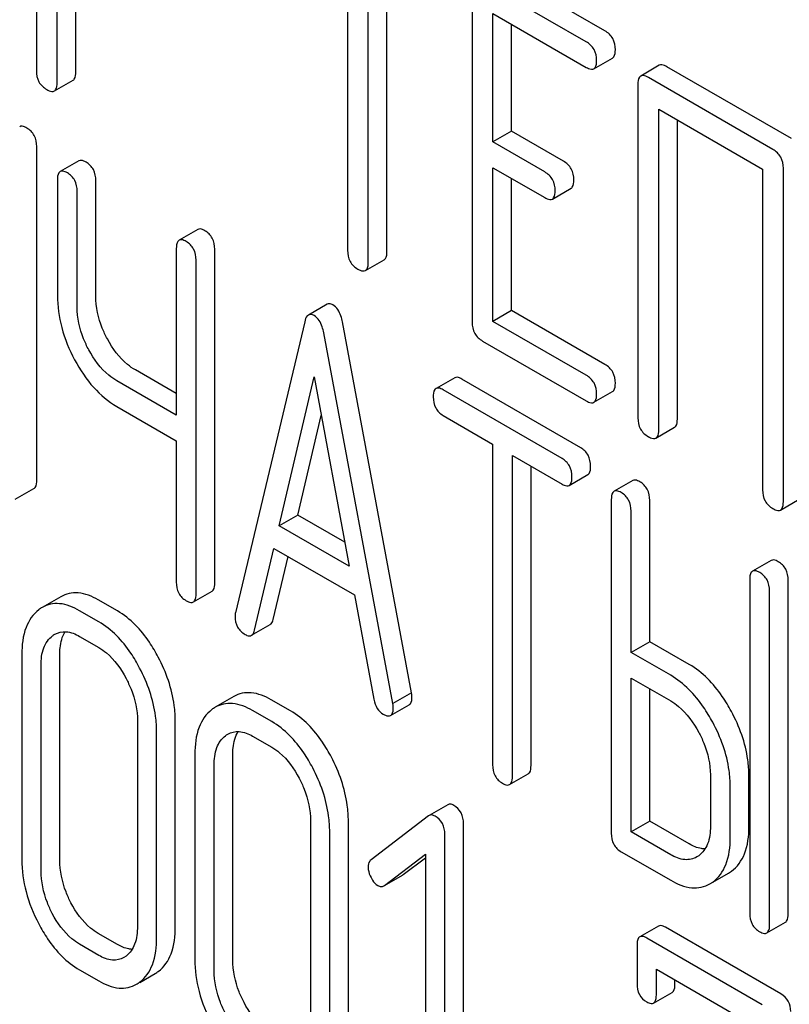
# Model space of a CAD drawing. Units: millimetres. Extents: x 0 to 6269, y -4 to 4433.
# Drawn here: x 4499 to 4508, y 2947 to 2958 of the extents above; entities that cross this region are included whole.
import ezdxf

# ---------------------------------------------------------------- set-up
doc = ezdxf.new("R2010")
doc.units = ezdxf.units.MM
doc.header["$LTSCALE"] = 344.776119
doc.layers.get('0').update_dxf_attribs({"linetype": 'CONTINUOUS'})

msp = doc.modelspace()

# ---------------------------------------------------------------- linework, layer by layer
at = {"color": 7, "linetype": 'Continuous'}
for p, q in [((4499.426, 2961.395), (4499.426, 2957.747)), ((4499.662, 2957.611), (4499.662, 2961.259)), ((4499.874, 2957.733), (4499.874, 2961.136)), ((4502.964, 2959.352), (4502.964, 2955.705)), ((4503.2, 2955.568), (4503.2, 2959.216)), ((4503.412, 2955.691), (4503.412, 2959.094)), ((4505.891, 2958.199), (4504.711, 2958.88)), ((4504.381, 2958.68), (4504.381, 2954.886)), ((4505.678, 2958.077), (4504.499, 2958.758)), ((4504.617, 2956.936), (4504.617, 2958.398)), ((4504.617, 2958.398), (4505.678, 2957.785)), ((4504.829, 2957.058), (4504.829, 2958.275)), ((4505.765, 2957.769), (4505.977, 2957.891)), ((4506.509, 2957.808), (4506.297, 2957.686)), ((4508.013, 2956.974), (4506.596, 2957.792)), ((4507.801, 2956.851), (4506.384, 2957.67)), ((4499.631, 2957.517), (4499.843, 2957.639)), ((4506.266, 2957.592), (4506.266, 2953.798)), ((4506.502, 2953.662), (4506.502, 2957.31)), ((4506.502, 2957.31), (4507.683, 2956.628)), ((4506.714, 2953.785), (4506.714, 2957.187)), ((4504.829, 2957.058), (4504.617, 2956.936)), ((4505.419, 2956.718), (4504.829, 2957.058)), ((4499.43, 2953.091), (4499.43, 2956.884)), ((4505.207, 2956.595), (4504.617, 2956.936)), ((4499.909, 2956.722), (4499.696, 2956.599)), ((4504.617, 2954.896), (4504.617, 2956.644)), ((4504.617, 2956.644), (4505.207, 2956.303)), ((4507.683, 2956.628), (4507.683, 2952.98)), ((4507.919, 2952.844), (4507.919, 2956.637)), ((4499.665, 2956.504), (4499.665, 2955.19)), ((4500.102, 2955.183), (4500.102, 2956.496)), ((4504.829, 2955.018), (4504.829, 2956.521)), ((4499.89, 2955.061), (4499.89, 2956.374)), ((4505.293, 2956.287), (4505.505, 2956.41)), ((4501.26, 2955.941), (4501.048, 2955.819)), ((4501.017, 2955.723), (4501.017, 2953.829)), ((4501.454, 2951.922), (4501.454, 2955.716)), ((4501.242, 2951.8), (4501.242, 2955.593)), ((4503.168, 2955.474), (4503.38, 2955.597)), ((4502.731, 2955.091), (4502.519, 2954.968)), ((4504.829, 2955.018), (4504.617, 2954.896)), ((4505.891, 2954.406), (4504.829, 2955.018)), ((4502.477, 2954.892), (4501.689, 2951.582)), ((4503.692, 2950.671), (4502.905, 2954.89)), ((4505.678, 2954.283), (4504.617, 2954.896)), ((4503.48, 2950.548), (4502.693, 2954.767)), ((4504.499, 2954.672), (4505.678, 2953.991)), ((4501.017, 2954.074), (4500.552, 2954.343)), ((4501.017, 2953.829), (4500.34, 2954.22)), ((4502.187, 2952.57), (4502.585, 2954.264)), ((4502.585, 2954.264), (4502.983, 2952.111)), ((4504.182, 2954.254), (4503.97, 2954.132)), ((4505.615, 2953.459), (4504.263, 2954.24)), ((4505.403, 2953.337), (4504.051, 2954.117)), ((4505.765, 2953.975), (4505.977, 2954.098)), ((4500.34, 2953.928), (4501.017, 2953.537)), ((4502.399, 2952.693), (4502.665, 2953.827)), ((4504.051, 2953.826), (4504.613, 2953.501)), ((4506.47, 2953.568), (4506.682, 2953.691)), ((4501.017, 2953.537), (4501.017, 2951.93)), ((4504.613, 2953.501), (4504.613, 2949.853)), ((4504.838, 2949.723), (4504.838, 2953.371)), ((4504.838, 2953.371), (4505.403, 2953.045)), ((4505.05, 2949.846), (4505.05, 2953.249)), ((4505.484, 2953.03), (4505.696, 2953.153)), ((4506.206, 2953.086), (4505.994, 2952.963)), ((4499.186, 2952.873), (4499.398, 2952.995)), ((4505.963, 2952.868), (4505.963, 2949.074)), ((4506.4, 2951.252), (4506.4, 2952.86)), ((4507.888, 2952.75), (4508.1, 2952.872)), ((4506.188, 2951.13), (4506.188, 2952.738)), ((4502.399, 2952.693), (4502.187, 2952.57)), ((4502.932, 2952.385), (4502.399, 2952.693)), ((4502.983, 2952.111), (4502.187, 2952.57)), ((4501.905, 2951.382), (4502.126, 2952.314)), ((4502.126, 2952.314), (4503.043, 2951.784)), ((4502.117, 2951.504), (4502.287, 2952.221)), ((4507.781, 2952.177), (4507.569, 2952.054)), ((4507.537, 2951.959), (4507.537, 2948.165)), ((4507.974, 2948.158), (4507.974, 2951.951)), ((4501.211, 2951.704), (4501.423, 2951.827)), ((4507.762, 2948.035), (4507.762, 2951.829)), ((4499.704, 2951.764), (4499.492, 2951.642)), ((4500.347, 2951.602), (4500.129, 2951.728)), ((4503.043, 2951.784), (4503.264, 2950.597)), ((4500.135, 2951.479), (4499.917, 2951.605)), ((4501.872, 2951.325), (4502.084, 2951.447)), ((4499.917, 2951.313), (4500.135, 2951.187)), ((4506.4, 2951.252), (4506.188, 2951.13)), ((4506.85, 2950.993), (4506.4, 2951.252)), ((4499.261, 2951.108), (4499.261, 2948.774)), ((4499.692, 2948.77), (4499.692, 2951.105)), ((4506.638, 2950.87), (4506.188, 2951.13)), ((4499.479, 2948.648), (4499.479, 2950.982)), ((4506.188, 2949.09), (4506.188, 2950.838)), ((4506.188, 2950.838), (4506.638, 2950.578)), ((4506.4, 2949.213), (4506.4, 2950.716)), ((4501.671, 2950.628), (4501.459, 2950.506)), ((4502.315, 2950.466), (4502.096, 2950.592)), ((4503.692, 2950.671), (4503.48, 2950.548)), ((4503.454, 2950.413), (4503.666, 2950.535)), ((4502.103, 2950.343), (4501.884, 2950.469)), ((4500.575, 2950.35), (4500.575, 2948.015)), ((4501.005, 2948.012), (4501.005, 2950.346)), ((4500.793, 2947.889), (4500.793, 2950.224)), ((4501.884, 2950.178), (4502.103, 2950.051)), ((4501.228, 2949.973), (4501.228, 2947.638)), ((4501.659, 2947.634), (4501.659, 2949.969)), ((4501.447, 2947.512), (4501.447, 2949.846)), ((4504.807, 2949.628), (4505.019, 2949.75)), ((4507.09, 2949.737), (4507.09, 2949.153)), ((4507.527, 2949.146), (4507.527, 2949.729)), ((4507.315, 2949.023), (4507.315, 2949.607)), ((4504.103, 2949.398), (4503.891, 2949.275)), ((4503.884, 2949.271), (4503.231, 2948.77)), ((4503.891, 2949.275), (4503.884, 2949.271)), ((4502.542, 2949.214), (4502.542, 2946.88)), ((4502.973, 2946.876), (4502.973, 2949.21)), ((4504.282, 2945.39), (4504.282, 2949.184)), ((4506.4, 2949.213), (4506.188, 2949.09)), ((4506.85, 2948.953), (4506.4, 2949.213)), ((4502.761, 2946.753), (4502.761, 2949.088)), ((4504.07, 2945.268), (4504.07, 2949.061)), ((4506.638, 2948.83), (4506.188, 2949.09)), ((4503.384, 2948.48), (4503.851, 2948.835)), ((4503.851, 2948.835), (4503.851, 2945.394)), ((4506.075, 2948.863), (4506.638, 2948.539)), ((4506.957, 2948.818), (4506.935, 2948.804)), ((4503.596, 2948.603), (4503.851, 2948.796)), ((4503.384, 2948.48), (4503.589, 2948.598)), ((4503.589, 2948.598), (4503.596, 2948.603)), ((4507.118, 2948.517), (4507.297, 2948.62)), ((4507.297, 2948.62), (4507.329, 2948.641)), ((4503.377, 2948.476), (4503.384, 2948.48)), ((4507.084, 2948.498), (4507.117, 2948.519)), ((4506.499, 2948.018), (4506.287, 2947.896)), ((4507.731, 2947.94), (4507.943, 2948.062)), ((4500.347, 2947.808), (4500.129, 2947.934)), ((4507.891, 2947.246), (4506.578, 2948.005)), ((4500.135, 2947.685), (4499.917, 2947.812)), ((4506.256, 2947.799), (4506.256, 2947.362)), ((4507.679, 2947.124), (4506.365, 2947.882)), ((4500.445, 2947.677), (4500.421, 2947.661)), ((4499.917, 2947.52), (4500.135, 2947.394)), ((4500.602, 2947.377), (4500.776, 2947.478)), ((4506.475, 2947.235), (4506.475, 2947.527)), ((4506.475, 2947.527), (4507.541, 2946.911)), ((4506.687, 2947.358), (4506.687, 2947.405)), ((4506.444, 2947.142), (4506.656, 2947.264))]:
    msp.add_line(p, q, dxfattribs=at)
for centre, start, end in [((4499.679, 2951.319), 120.0754, 127.2156), ((4501.647, 2950.183), 120.0754, 127.2156), ((4500.588, 2947.802), 300.0684, 306.792), ((4500.376, 2947.68), 300.0684, 306.792)]:
    msp.add_arc(centre, 0.374, start, end, dxfattribs=at)
for points, knots in [([(4506.009, 2957.985), (4506.009, 2958.029), (4505.992, 2958.116), (4505.927, 2958.179), (4505.891, 2958.199)], [0, 0, 0, 0, 0.510532, 1, 1, 1, 1]), ([(4505.796, 2957.863), (4505.796, 2957.906), (4505.78, 2957.994), (4505.714, 2958.056), (4505.678, 2958.077)], [0, 0, 0, 0, 0.510532, 1, 1, 1, 1]), ([(4505.977, 2957.891), (4505.983, 2957.894), (4506.007, 2957.919), (4506.009, 2957.958), (4506.009, 2957.985)], [0, 0, 0, 0, 0.182549, 1, 1, 1, 1]), ([(4505.678, 2957.785), (4505.687, 2957.78), (4505.713, 2957.766), (4505.748, 2957.759), (4505.765, 2957.769)], [0, 0, 0, 0, 0.332825, 1, 1, 1, 1]), ([(4505.765, 2957.769), (4505.77, 2957.772), (4505.795, 2957.797), (4505.796, 2957.835), (4505.796, 2957.863)], [0, 0, 0, 0, 0.182549, 1, 1, 1, 1]), ([(4506.596, 2957.792), (4506.587, 2957.797), (4506.561, 2957.811), (4506.526, 2957.818), (4506.509, 2957.808)], [0, 0, 0, 0, 0.336009, 1, 1, 1, 1]), ([(4499.426, 2957.747), (4499.426, 2957.704), (4499.441, 2957.615), (4499.508, 2957.554), (4499.544, 2957.533)], [0, 0, 0, 0, 0.510802, 1, 1, 1, 1]), ([(4499.843, 2957.639), (4499.848, 2957.642), (4499.873, 2957.667), (4499.874, 2957.706), (4499.874, 2957.733)], [0, 0, 0, 0, 0.182549, 1, 1, 1, 1]), ([(4506.297, 2957.686), (4506.292, 2957.683), (4506.267, 2957.658), (4506.266, 2957.62), (4506.266, 2957.592)], [0, 0, 0, 0, 0.184763, 1, 1, 1, 1]), ([(4506.384, 2957.67), (4506.375, 2957.675), (4506.349, 2957.688), (4506.314, 2957.696), (4506.297, 2957.686)], [0, 0, 0, 0, 0.336009, 1, 1, 1, 1]), ([(4499.631, 2957.517), (4499.636, 2957.52), (4499.661, 2957.545), (4499.662, 2957.583), (4499.662, 2957.611)], [0, 0, 0, 0, 0.182549, 1, 1, 1, 1]), ([(4499.544, 2957.533), (4499.553, 2957.528), (4499.578, 2957.514), (4499.613, 2957.507), (4499.631, 2957.517)], [0, 0, 0, 0, 0.332825, 1, 1, 1, 1]), ([(4499.317, 2957.095), (4499.309, 2957.1), (4499.285, 2957.113), (4499.252, 2957.119), (4499.236, 2957.11)], [0, 0, 0, 0, 0.333879, 1, 1, 1, 1]), ([(4499.43, 2956.884), (4499.43, 2956.927), (4499.415, 2957.013), (4499.352, 2957.075), (4499.317, 2957.095)], [0, 0, 0, 0, 0.517748, 1, 1, 1, 1]), ([(4507.919, 2956.637), (4507.919, 2956.681), (4507.902, 2956.768), (4507.837, 2956.831), (4507.801, 2956.851)], [0, 0, 0, 0, 0.510532, 1, 1, 1, 1]), ([(4499.99, 2956.707), (4499.982, 2956.712), (4499.958, 2956.724), (4499.925, 2956.731), (4499.909, 2956.722)], [0, 0, 0, 0, 0.333879, 1, 1, 1, 1]), ([(4500.102, 2956.496), (4500.102, 2956.539), (4500.087, 2956.625), (4500.024, 2956.687), (4499.99, 2956.707)], [0, 0, 0, 0, 0.517748, 1, 1, 1, 1]), ([(4505.537, 2956.504), (4505.537, 2956.547), (4505.52, 2956.635), (4505.455, 2956.697), (4505.419, 2956.718)], [0, 0, 0, 0, 0.510533, 1, 1, 1, 1]), ([(4499.696, 2956.599), (4499.691, 2956.596), (4499.666, 2956.571), (4499.665, 2956.532), (4499.665, 2956.504)], [0, 0, 0, 0, 0.182327, 1, 1, 1, 1]), ([(4499.778, 2956.585), (4499.769, 2956.589), (4499.745, 2956.602), (4499.713, 2956.609), (4499.696, 2956.599)], [0, 0, 0, 0, 0.333879, 1, 1, 1, 1]), ([(4499.89, 2956.374), (4499.89, 2956.417), (4499.875, 2956.503), (4499.812, 2956.565), (4499.778, 2956.585)], [0, 0, 0, 0, 0.517748, 1, 1, 1, 1]), ([(4505.325, 2956.381), (4505.325, 2956.425), (4505.308, 2956.512), (4505.243, 2956.575), (4505.207, 2956.595)], [0, 0, 0, 0, 0.510533, 1, 1, 1, 1]), ([(4505.505, 2956.41), (4505.511, 2956.413), (4505.536, 2956.438), (4505.537, 2956.476), (4505.537, 2956.504)], [0, 0, 0, 0, 0.182549, 1, 1, 1, 1]), ([(4505.207, 2956.303), (4505.215, 2956.299), (4505.241, 2956.285), (4505.276, 2956.277), (4505.293, 2956.287)], [0, 0, 0, 0, 0.332825, 1, 1, 1, 1]), ([(4505.293, 2956.287), (4505.299, 2956.29), (4505.324, 2956.315), (4505.325, 2956.354), (4505.325, 2956.381)], [0, 0, 0, 0, 0.182549, 1, 1, 1, 1]), ([(4501.342, 2955.927), (4501.333, 2955.931), (4501.309, 2955.944), (4501.277, 2955.951), (4501.26, 2955.941)], [0, 0, 0, 0, 0.333882, 1, 1, 1, 1]), ([(4501.454, 2955.716), (4501.454, 2955.759), (4501.439, 2955.845), (4501.376, 2955.907), (4501.342, 2955.927)], [0, 0, 0, 0, 0.517748, 1, 1, 1, 1]), ([(4501.048, 2955.819), (4501.043, 2955.816), (4501.018, 2955.79), (4501.017, 2955.751), (4501.017, 2955.723)], [0, 0, 0, 0, 0.182326, 1, 1, 1, 1]), ([(4501.129, 2955.804), (4501.121, 2955.809), (4501.097, 2955.822), (4501.064, 2955.828), (4501.048, 2955.819)], [0, 0, 0, 0, 0.333882, 1, 1, 1, 1]), ([(4501.242, 2955.593), (4501.242, 2955.636), (4501.227, 2955.722), (4501.164, 2955.784), (4501.129, 2955.804)], [0, 0, 0, 0, 0.517748, 1, 1, 1, 1]), ([(4502.964, 2955.705), (4502.964, 2955.661), (4502.979, 2955.572), (4503.046, 2955.511), (4503.082, 2955.491)], [0, 0, 0, 0, 0.510802, 1, 1, 1, 1]), ([(4503.38, 2955.597), (4503.386, 2955.6), (4503.411, 2955.625), (4503.412, 2955.663), (4503.412, 2955.691)], [0, 0, 0, 0, 0.182549, 1, 1, 1, 1]), ([(4503.168, 2955.474), (4503.174, 2955.478), (4503.199, 2955.502), (4503.2, 2955.541), (4503.2, 2955.568)], [0, 0, 0, 0, 0.182549, 1, 1, 1, 1]), ([(4503.082, 2955.491), (4503.09, 2955.486), (4503.116, 2955.472), (4503.151, 2955.464), (4503.168, 2955.474)], [0, 0, 0, 0, 0.332825, 1, 1, 1, 1]), ([(4499.665, 2955.19), (4499.665, 2955.068), (4499.701, 2954.812), (4499.799, 2954.575), (4499.861, 2954.459)], [0, 0, 0, 0, 0.482451, 1, 1, 1, 1]), ([(4500.233, 2954.696), (4500.211, 2954.736), (4500.139, 2954.889), (4500.102, 2955.059), (4500.102, 2955.183)], [0, 0, 0, 0, 0.26759, 1, 1, 1, 1]), ([(4502.797, 2955.084), (4502.791, 2955.087), (4502.771, 2955.097), (4502.745, 2955.099), (4502.731, 2955.091)], [0, 0, 0, 0, 0.307286, 1, 1, 1, 1]), ([(4502.905, 2954.89), (4502.901, 2954.913), (4502.884, 2954.985), (4502.842, 2955.058), (4502.797, 2955.084)], [0, 0, 0, 0, 0.307719, 1, 1, 1, 1]), ([(4500.021, 2954.574), (4499.999, 2954.614), (4499.927, 2954.767), (4499.89, 2954.937), (4499.89, 2955.061)], [0, 0, 0, 0, 0.26858, 1, 1, 1, 1]), ([(4502.519, 2954.968), (4502.514, 2954.965), (4502.491, 2954.946), (4502.482, 2954.915), (4502.477, 2954.892)], [0, 0, 0, 0, 0.193954, 1, 1, 1, 1]), ([(4502.585, 2954.961), (4502.579, 2954.965), (4502.559, 2954.975), (4502.533, 2954.976), (4502.519, 2954.968)], [0, 0, 0, 0, 0.307286, 1, 1, 1, 1]), ([(4502.693, 2954.767), (4502.688, 2954.79), (4502.672, 2954.862), (4502.63, 2954.935), (4502.585, 2954.961)], [0, 0, 0, 0, 0.307719, 1, 1, 1, 1]), ([(4504.381, 2954.886), (4504.381, 2954.843), (4504.396, 2954.754), (4504.463, 2954.693), (4504.499, 2954.672)], [0, 0, 0, 0, 0.510802, 1, 1, 1, 1]), ([(4500.552, 2954.343), (4500.52, 2954.361), (4500.388, 2954.453), (4500.291, 2954.587), (4500.233, 2954.696)], [0, 0, 0, 0, 0.229708, 1, 1, 1, 1]), ([(4500.34, 2954.22), (4500.308, 2954.238), (4500.176, 2954.33), (4500.079, 2954.465), (4500.021, 2954.574)], [0, 0, 0, 0, 0.228191, 1, 1, 1, 1]), ([(4499.861, 2954.459), (4499.921, 2954.346), (4500.055, 2954.143), (4500.242, 2953.985), (4500.34, 2953.928)], [0, 0, 0, 0, 0.531562, 1, 1, 1, 1]), ([(4506.009, 2954.192), (4506.009, 2954.235), (4505.992, 2954.323), (4505.927, 2954.385), (4505.891, 2954.406)], [0, 0, 0, 0, 0.510533, 1, 1, 1, 1]), ([(4504.263, 2954.24), (4504.255, 2954.244), (4504.231, 2954.257), (4504.198, 2954.264), (4504.182, 2954.254)], [0, 0, 0, 0, 0.333879, 1, 1, 1, 1]), ([(4505.796, 2954.069), (4505.796, 2954.112), (4505.78, 2954.2), (4505.714, 2954.262), (4505.678, 2954.283)], [0, 0, 0, 0, 0.510533, 1, 1, 1, 1]), ([(4505.977, 2954.098), (4505.983, 2954.101), (4506.007, 2954.126), (4506.009, 2954.164), (4506.009, 2954.192)], [0, 0, 0, 0, 0.182549, 1, 1, 1, 1]), ([(4503.97, 2954.132), (4503.964, 2954.129), (4503.939, 2954.103), (4503.939, 2954.065), (4503.939, 2954.036)], [0, 0, 0, 0, 0.182327, 1, 1, 1, 1]), ([(4504.051, 2954.117), (4504.043, 2954.122), (4504.019, 2954.135), (4503.986, 2954.141), (4503.97, 2954.132)], [0, 0, 0, 0, 0.333879, 1, 1, 1, 1]), ([(4505.765, 2953.975), (4505.77, 2953.978), (4505.795, 2954.003), (4505.796, 2954.041), (4505.796, 2954.069)], [0, 0, 0, 0, 0.182549, 1, 1, 1, 1]), ([(4503.939, 2954.036), (4503.939, 2953.993), (4503.952, 2953.907), (4504.016, 2953.846), (4504.051, 2953.826)], [0, 0, 0, 0, 0.518202, 1, 1, 1, 1]), ([(4505.678, 2953.991), (4505.687, 2953.986), (4505.713, 2953.973), (4505.748, 2953.965), (4505.765, 2953.975)], [0, 0, 0, 0, 0.332825, 1, 1, 1, 1]), ([(4506.266, 2953.798), (4506.266, 2953.755), (4506.281, 2953.666), (4506.348, 2953.605), (4506.384, 2953.584)], [0, 0, 0, 0, 0.510802, 1, 1, 1, 1]), ([(4506.682, 2953.691), (4506.688, 2953.694), (4506.713, 2953.718), (4506.714, 2953.757), (4506.714, 2953.785)], [0, 0, 0, 0, 0.182549, 1, 1, 1, 1]), ([(4506.47, 2953.568), (4506.476, 2953.571), (4506.501, 2953.596), (4506.502, 2953.634), (4506.502, 2953.662)], [0, 0, 0, 0, 0.182549, 1, 1, 1, 1]), ([(4506.384, 2953.584), (4506.392, 2953.579), (4506.418, 2953.566), (4506.453, 2953.558), (4506.47, 2953.568)], [0, 0, 0, 0, 0.332825, 1, 1, 1, 1]), ([(4505.727, 2953.249), (4505.727, 2953.291), (4505.712, 2953.377), (4505.65, 2953.439), (4505.615, 2953.459)], [0, 0, 0, 0, 0.517748, 1, 1, 1, 1]), ([(4505.515, 2953.126), (4505.515, 2953.169), (4505.5, 2953.255), (4505.437, 2953.317), (4505.403, 2953.337)], [0, 0, 0, 0, 0.517748, 1, 1, 1, 1]), ([(4505.696, 2953.153), (4505.702, 2953.156), (4505.727, 2953.181), (4505.727, 2953.22), (4505.727, 2953.249)], [0, 0, 0, 0, 0.180079, 1, 1, 1, 1]), ([(4499.398, 2952.995), (4499.404, 2952.998), (4499.429, 2953.024), (4499.43, 2953.063), (4499.43, 2953.091)], [0, 0, 0, 0, 0.180079, 1, 1, 1, 1]), ([(4505.484, 2953.03), (4505.489, 2953.034), (4505.515, 2953.059), (4505.515, 2953.098), (4505.515, 2953.126)], [0, 0, 0, 0, 0.180079, 1, 1, 1, 1]), ([(4506.288, 2953.071), (4506.279, 2953.076), (4506.255, 2953.089), (4506.223, 2953.095), (4506.206, 2953.086)], [0, 0, 0, 0, 0.333879, 1, 1, 1, 1]), ([(4506.4, 2952.86), (4506.4, 2952.903), (4506.385, 2952.989), (4506.322, 2953.051), (4506.288, 2953.071)], [0, 0, 0, 0, 0.517748, 1, 1, 1, 1]), ([(4505.403, 2953.045), (4505.411, 2953.04), (4505.435, 2953.028), (4505.468, 2953.021), (4505.484, 2953.03)], [0, 0, 0, 0, 0.330789, 1, 1, 1, 1]), ([(4505.994, 2952.963), (4505.989, 2952.96), (4505.964, 2952.935), (4505.963, 2952.896), (4505.963, 2952.868)], [0, 0, 0, 0, 0.182327, 1, 1, 1, 1]), ([(4506.075, 2952.949), (4506.067, 2952.953), (4506.043, 2952.966), (4506.01, 2952.973), (4505.994, 2952.963)], [0, 0, 0, 0, 0.333879, 1, 1, 1, 1]), ([(4506.188, 2952.738), (4506.188, 2952.781), (4506.173, 2952.867), (4506.11, 2952.929), (4506.075, 2952.949)], [0, 0, 0, 0, 0.517748, 1, 1, 1, 1]), ([(4507.683, 2952.98), (4507.683, 2952.936), (4507.698, 2952.848), (4507.765, 2952.787), (4507.801, 2952.766)], [0, 0, 0, 0, 0.510802, 1, 1, 1, 1]), ([(4507.888, 2952.75), (4507.893, 2952.753), (4507.918, 2952.778), (4507.919, 2952.816), (4507.919, 2952.844)], [0, 0, 0, 0, 0.182549, 1, 1, 1, 1]), ([(4507.801, 2952.766), (4507.81, 2952.761), (4507.835, 2952.747), (4507.87, 2952.74), (4507.888, 2952.75)], [0, 0, 0, 0, 0.332825, 1, 1, 1, 1]), ([(4507.862, 2952.162), (4507.854, 2952.167), (4507.83, 2952.18), (4507.797, 2952.186), (4507.781, 2952.177)], [0, 0, 0, 0, 0.33388, 1, 1, 1, 1]), ([(4507.974, 2951.951), (4507.974, 2951.994), (4507.959, 2952.08), (4507.897, 2952.142), (4507.862, 2952.162)], [0, 0, 0, 0, 0.517746, 1, 1, 1, 1]), ([(4507.569, 2952.054), (4507.563, 2952.051), (4507.538, 2952.026), (4507.537, 2951.987), (4507.537, 2951.959)], [0, 0, 0, 0, 0.182325, 1, 1, 1, 1]), ([(4507.65, 2952.04), (4507.642, 2952.044), (4507.618, 2952.057), (4507.585, 2952.064), (4507.569, 2952.054)], [0, 0, 0, 0, 0.33388, 1, 1, 1, 1]), ([(4507.762, 2951.829), (4507.762, 2951.872), (4507.747, 2951.958), (4507.684, 2952.02), (4507.65, 2952.04)], [0, 0, 0, 0, 0.517746, 1, 1, 1, 1]), ([(4501.017, 2951.93), (4501.017, 2951.887), (4501.03, 2951.8), (4501.095, 2951.739), (4501.129, 2951.719)], [0, 0, 0, 0, 0.5182, 1, 1, 1, 1]), ([(4501.423, 2951.827), (4501.428, 2951.83), (4501.453, 2951.855), (4501.454, 2951.894), (4501.454, 2951.922)], [0, 0, 0, 0, 0.180079, 1, 1, 1, 1]), ([(4500.129, 2951.728), (4500.059, 2951.768), (4499.948, 2951.814), (4499.797, 2951.807), (4499.733, 2951.781), (4499.704, 2951.764)], [0, 0, 0, 0, 0.544257, 0.774066, 1, 1, 1, 1]), ([(4501.129, 2951.719), (4501.137, 2951.714), (4501.161, 2951.701), (4501.194, 2951.695), (4501.211, 2951.704)], [0, 0, 0, 0, 0.330789, 1, 1, 1, 1]), ([(4501.211, 2951.704), (4501.216, 2951.707), (4501.241, 2951.733), (4501.242, 2951.771), (4501.242, 2951.8)], [0, 0, 0, 0, 0.180079, 1, 1, 1, 1]), ([(4499.453, 2951.616), (4499.387, 2951.566), (4499.278, 2951.402), (4499.261, 2951.212), (4499.261, 2951.108)], [0, 0, 0, 0, 0.443315, 1, 1, 1, 1]), ([(4499.917, 2951.605), (4499.847, 2951.646), (4499.735, 2951.692), (4499.585, 2951.684), (4499.521, 2951.659), (4499.492, 2951.642)], [0, 0, 0, 0, 0.544257, 0.774066, 1, 1, 1, 1]), ([(4500.812, 2951.076), (4500.782, 2951.134), (4500.663, 2951.337), (4500.494, 2951.517), (4500.347, 2951.602)], [0, 0, 0, 0, 0.280497, 1, 1, 1, 1]), ([(4501.689, 2951.582), (4501.688, 2951.579), (4501.685, 2951.565), (4501.685, 2951.551), (4501.685, 2951.541)], [0, 0, 0, 0, 0.274079, 1, 1, 1, 1]), ([(4501.685, 2951.541), (4501.685, 2951.499), (4501.701, 2951.414), (4501.765, 2951.355), (4501.8, 2951.335)], [0, 0, 0, 0, 0.508598, 1, 1, 1, 1]), ([(4502.084, 2951.447), (4502.088, 2951.449), (4502.105, 2951.464), (4502.113, 2951.487), (4502.117, 2951.504)], [0, 0, 0, 0, 0.2041, 1, 1, 1, 1]), ([(4500.6, 2950.953), (4500.57, 2951.012), (4500.451, 2951.214), (4500.282, 2951.394), (4500.135, 2951.479)], [0, 0, 0, 0, 0.280497, 1, 1, 1, 1]), ([(4501.872, 2951.325), (4501.876, 2951.327), (4501.893, 2951.341), (4501.901, 2951.364), (4501.905, 2951.382)], [0, 0, 0, 0, 0.2041, 1, 1, 1, 1]), ([(4499.479, 2950.982), (4499.479, 2951.05), (4499.491, 2951.176), (4499.564, 2951.286), (4499.608, 2951.319)], [0, 0, 0, 0, 0.550065, 1, 1, 1, 1]), ([(4499.635, 2951.337), (4499.673, 2951.359), (4499.776, 2951.381), (4499.87, 2951.34), (4499.917, 2951.313)], [0, 0, 0, 0, 0.448542, 1, 1, 1, 1]), ([(4499.692, 2951.105), (4499.692, 2951.131), (4499.695, 2951.22), (4499.718, 2951.312), (4499.752, 2951.367)], [0, 0, 0, 0, 0.28696, 1, 1, 1, 1]), ([(4501.8, 2951.335), (4501.806, 2951.331), (4501.828, 2951.319), (4501.857, 2951.316), (4501.872, 2951.325)], [0, 0, 0, 0, 0.314849, 1, 1, 1, 1]), ([(4500.135, 2951.187), (4500.166, 2951.169), (4500.295, 2951.077), (4500.388, 2950.943), (4500.445, 2950.835)], [0, 0, 0, 0, 0.22823, 1, 1, 1, 1]), ([(4501.005, 2950.346), (4501.005, 2950.407), (4500.988, 2950.66), (4500.902, 2950.906), (4500.812, 2951.076)], [0, 0, 0, 0, 0.240534, 1, 1, 1, 1]), ([(4500.793, 2950.224), (4500.793, 2950.285), (4500.776, 2950.538), (4500.69, 2950.783), (4500.6, 2950.953)], [0, 0, 0, 0, 0.240534, 1, 1, 1, 1]), ([(4507.328, 2950.459), (4507.297, 2950.518), (4507.174, 2950.724), (4507, 2950.906), (4506.85, 2950.993)], [0, 0, 0, 0, 0.27887, 1, 1, 1, 1]), ([(4500.445, 2950.835), (4500.466, 2950.796), (4500.537, 2950.643), (4500.575, 2950.473), (4500.575, 2950.35)], [0, 0, 0, 0, 0.268434, 1, 1, 1, 1]), ([(4507.116, 2950.336), (4507.084, 2950.395), (4506.961, 2950.602), (4506.788, 2950.783), (4506.638, 2950.87)], [0, 0, 0, 0, 0.27887, 1, 1, 1, 1]), ([(4502.096, 2950.592), (4502.026, 2950.632), (4501.915, 2950.678), (4501.765, 2950.671), (4501.7, 2950.645), (4501.671, 2950.628)], [0, 0, 0, 0, 0.544257, 0.774066, 1, 1, 1, 1]), ([(4503.264, 2950.597), (4503.27, 2950.561), (4503.291, 2950.494), (4503.342, 2950.444), (4503.37, 2950.428)], [0, 0, 0, 0, 0.5326, 1, 1, 1, 1]), ([(4503.666, 2950.535), (4503.671, 2950.538), (4503.695, 2950.562), (4503.696, 2950.598), (4503.696, 2950.625)], [0, 0, 0, 0, 0.185081, 1, 1, 1, 1]), ([(4503.696, 2950.625), (4503.696, 2950.628), (4503.696, 2950.643), (4503.693, 2950.659), (4503.692, 2950.671)], [0, 0, 0, 0, 0.204537, 1, 1, 1, 1]), ([(4501.421, 2950.48), (4501.355, 2950.43), (4501.246, 2950.266), (4501.228, 2950.076), (4501.228, 2949.973)], [0, 0, 0, 0, 0.443315, 1, 1, 1, 1]), ([(4501.884, 2950.469), (4501.814, 2950.51), (4501.703, 2950.556), (4501.552, 2950.548), (4501.488, 2950.523), (4501.459, 2950.506)], [0, 0, 0, 0, 0.544257, 0.774066, 1, 1, 1, 1]), ([(4503.454, 2950.413), (4503.459, 2950.416), (4503.483, 2950.439), (4503.484, 2950.476), (4503.484, 2950.502)], [0, 0, 0, 0, 0.185081, 1, 1, 1, 1]), ([(4503.484, 2950.502), (4503.484, 2950.505), (4503.483, 2950.521), (4503.481, 2950.536), (4503.48, 2950.548)], [0, 0, 0, 0, 0.204537, 1, 1, 1, 1]), ([(4506.638, 2950.578), (4506.669, 2950.56), (4506.801, 2950.467), (4506.898, 2950.331), (4506.957, 2950.221)], [0, 0, 0, 0, 0.228265, 1, 1, 1, 1]), ([(4502.78, 2949.94), (4502.749, 2949.998), (4502.63, 2950.201), (4502.462, 2950.381), (4502.315, 2950.466)], [0, 0, 0, 0, 0.280496, 1, 1, 1, 1]), ([(4503.37, 2950.428), (4503.378, 2950.423), (4503.403, 2950.41), (4503.437, 2950.403), (4503.454, 2950.413)], [0, 0, 0, 0, 0.334188, 1, 1, 1, 1]), ([(4507.527, 2949.729), (4507.527, 2949.79), (4507.509, 2950.043), (4507.42, 2950.289), (4507.328, 2950.459)], [0, 0, 0, 0, 0.238023, 1, 1, 1, 1]), ([(4502.568, 2949.817), (4502.537, 2949.876), (4502.418, 2950.078), (4502.249, 2950.258), (4502.103, 2950.343)], [0, 0, 0, 0, 0.280496, 1, 1, 1, 1]), ([(4507.315, 2949.607), (4507.315, 2949.667), (4507.297, 2949.921), (4507.208, 2950.166), (4507.116, 2950.336)], [0, 0, 0, 0, 0.238023, 1, 1, 1, 1]), ([(4501.447, 2949.846), (4501.447, 2949.914), (4501.458, 2950.041), (4501.531, 2950.15), (4501.576, 2950.183)], [0, 0, 0, 0, 0.550064, 1, 1, 1, 1]), ([(4501.602, 2950.201), (4501.64, 2950.223), (4501.743, 2950.245), (4501.837, 2950.205), (4501.884, 2950.178)], [0, 0, 0, 0, 0.448542, 1, 1, 1, 1]), ([(4501.659, 2949.969), (4501.659, 2949.995), (4501.663, 2950.085), (4501.686, 2950.176), (4501.72, 2950.231)], [0, 0, 0, 0, 0.28696, 1, 1, 1, 1]), ([(4506.957, 2950.221), (4506.978, 2950.182), (4507.051, 2950.03), (4507.09, 2949.86), (4507.09, 2949.737)], [0, 0, 0, 0, 0.26816, 1, 1, 1, 1]), ([(4502.103, 2950.051), (4502.134, 2950.033), (4502.263, 2949.942), (4502.356, 2949.807), (4502.413, 2949.7)], [0, 0, 0, 0, 0.22823, 1, 1, 1, 1]), ([(4502.973, 2949.21), (4502.973, 2949.271), (4502.956, 2949.524), (4502.869, 2949.77), (4502.78, 2949.94)], [0, 0, 0, 0, 0.240534, 1, 1, 1, 1]), ([(4502.761, 2949.088), (4502.761, 2949.149), (4502.744, 2949.402), (4502.657, 2949.647), (4502.568, 2949.817)], [0, 0, 0, 0, 0.240534, 1, 1, 1, 1]), ([(4504.613, 2949.853), (4504.613, 2949.81), (4504.627, 2949.723), (4504.691, 2949.662), (4504.726, 2949.642)], [0, 0, 0, 0, 0.518202, 1, 1, 1, 1]), ([(4505.019, 2949.75), (4505.025, 2949.753), (4505.05, 2949.779), (4505.05, 2949.818), (4505.05, 2949.846)], [0, 0, 0, 0, 0.180079, 1, 1, 1, 1]), ([(4502.413, 2949.7), (4502.434, 2949.66), (4502.505, 2949.507), (4502.542, 2949.337), (4502.542, 2949.214)], [0, 0, 0, 0, 0.268434, 1, 1, 1, 1]), ([(4504.807, 2949.628), (4504.812, 2949.631), (4504.838, 2949.656), (4504.838, 2949.695), (4504.838, 2949.723)], [0, 0, 0, 0, 0.180079, 1, 1, 1, 1]), ([(4504.726, 2949.642), (4504.734, 2949.638), (4504.758, 2949.625), (4504.791, 2949.618), (4504.807, 2949.628)], [0, 0, 0, 0, 0.330789, 1, 1, 1, 1]), ([(4504.171, 2949.391), (4504.159, 2949.398), (4504.137, 2949.408), (4504.112, 2949.403), (4504.103, 2949.398)], [0, 0, 0, 0, 0.557934, 1, 1, 1, 1]), ([(4504.282, 2949.184), (4504.282, 2949.226), (4504.267, 2949.31), (4504.205, 2949.371), (4504.171, 2949.391)], [0, 0, 0, 0, 0.513636, 1, 1, 1, 1]), ([(4503.959, 2949.269), (4503.947, 2949.275), (4503.925, 2949.285), (4503.9, 2949.28), (4503.891, 2949.275)], [0, 0, 0, 0, 0.557934, 1, 1, 1, 1]), ([(4504.07, 2949.061), (4504.07, 2949.103), (4504.055, 2949.188), (4503.993, 2949.249), (4503.959, 2949.269)], [0, 0, 0, 0, 0.513636, 1, 1, 1, 1]), ([(4507.09, 2949.153), (4507.09, 2949.085), (4507.078, 2948.959), (4507.002, 2948.851), (4506.957, 2948.818)], [0, 0, 0, 0, 0.550506, 1, 1, 1, 1]), ([(4507.329, 2948.641), (4507.395, 2948.689), (4507.509, 2948.852), (4507.527, 2949.042), (4507.527, 2949.146)], [0, 0, 0, 0, 0.440994, 1, 1, 1, 1]), ([(4505.963, 2949.074), (4505.963, 2949.031), (4505.976, 2948.944), (4506.041, 2948.883), (4506.075, 2948.863)], [0, 0, 0, 0, 0.518202, 1, 1, 1, 1]), ([(4507.117, 2948.519), (4507.183, 2948.567), (4507.296, 2948.729), (4507.315, 2948.919), (4507.315, 2949.023)], [0, 0, 0, 0, 0.440994, 1, 1, 1, 1]), ([(4507.029, 2948.895), (4507.015, 2948.896), (4506.952, 2948.902), (4506.892, 2948.928), (4506.85, 2948.953)], [0, 0, 0, 0, 0.22357, 1, 1, 1, 1]), ([(4506.935, 2948.804), (4506.895, 2948.781), (4506.786, 2948.758), (4506.687, 2948.802), (4506.638, 2948.83)], [0, 0, 0, 0, 0.447865, 1, 1, 1, 1]), ([(4499.261, 2948.774), (4499.261, 2948.651), (4499.295, 2948.397), (4499.391, 2948.16), (4499.452, 2948.043)], [0, 0, 0, 0, 0.483051, 1, 1, 1, 1]), ([(4499.819, 2948.283), (4499.798, 2948.323), (4499.728, 2948.476), (4499.692, 2948.647), (4499.692, 2948.77)], [0, 0, 0, 0, 0.267689, 1, 1, 1, 1]), ([(4503.231, 2948.77), (4503.225, 2948.766), (4503.204, 2948.746), (4503.198, 2948.714), (4503.198, 2948.692)], [0, 0, 0, 0, 0.2343, 1, 1, 1, 1]), ([(4503.198, 2948.692), (4503.198, 2948.682), (4503.201, 2948.639), (4503.215, 2948.598), (4503.231, 2948.569)], [0, 0, 0, 0, 0.238765, 1, 1, 1, 1]), ([(4499.607, 2948.161), (4499.586, 2948.201), (4499.515, 2948.354), (4499.479, 2948.524), (4499.479, 2948.648)], [0, 0, 0, 0, 0.268632, 1, 1, 1, 1]), ([(4503.231, 2948.569), (4503.236, 2948.559), (4503.256, 2948.524), (4503.284, 2948.494), (4503.309, 2948.479)], [0, 0, 0, 0, 0.282176, 1, 1, 1, 1]), ([(4503.309, 2948.479), (4503.32, 2948.473), (4503.343, 2948.464), (4503.367, 2948.47), (4503.377, 2948.476)], [0, 0, 0, 0, 0.523348, 1, 1, 1, 1]), ([(4506.638, 2948.539), (4506.711, 2948.496), (4506.828, 2948.447), (4506.986, 2948.454), (4507.054, 2948.48), (4507.084, 2948.498)], [0, 0, 0, 0, 0.544265, 0.773807, 1, 1, 1, 1]), ([(4500.129, 2947.934), (4500.098, 2947.952), (4499.969, 2948.042), (4499.876, 2948.176), (4499.819, 2948.283)], [0, 0, 0, 0, 0.225308, 1, 1, 1, 1]), ([(4499.917, 2947.812), (4499.886, 2947.83), (4499.757, 2947.92), (4499.663, 2948.054), (4499.607, 2948.161)], [0, 0, 0, 0, 0.228158, 1, 1, 1, 1]), ([(4507.537, 2948.165), (4507.537, 2948.122), (4507.551, 2948.035), (4507.615, 2947.974), (4507.65, 2947.954)], [0, 0, 0, 0, 0.518202, 1, 1, 1, 1]), ([(4507.943, 2948.062), (4507.948, 2948.065), (4507.974, 2948.09), (4507.974, 2948.129), (4507.974, 2948.158)], [0, 0, 0, 0, 0.180078, 1, 1, 1, 1]), ([(4499.452, 2948.043), (4499.483, 2947.985), (4499.601, 2947.783), (4499.77, 2947.604), (4499.917, 2947.52)], [0, 0, 0, 0, 0.280844, 1, 1, 1, 1]), ([(4500.575, 2948.015), (4500.575, 2947.947), (4500.563, 2947.82), (4500.49, 2947.71), (4500.445, 2947.677)], [0, 0, 0, 0, 0.550505, 1, 1, 1, 1]), ([(4506.578, 2948.005), (4506.57, 2948.009), (4506.547, 2948.021), (4506.515, 2948.027), (4506.499, 2948.018)], [0, 0, 0, 0, 0.332614, 1, 1, 1, 1]), ([(4507.731, 2947.94), (4507.736, 2947.943), (4507.762, 2947.968), (4507.762, 2948.007), (4507.762, 2948.035)], [0, 0, 0, 0, 0.180078, 1, 1, 1, 1]), ([(4500.812, 2947.502), (4500.878, 2947.551), (4500.988, 2947.716), (4501.005, 2947.907), (4501.005, 2948.012)], [0, 0, 0, 0, 0.437949, 1, 1, 1, 1]), ([(4506.365, 2947.882), (4506.358, 2947.887), (4506.334, 2947.899), (4506.303, 2947.905), (4506.287, 2947.896)], [0, 0, 0, 0, 0.332614, 1, 1, 1, 1]), ([(4507.65, 2947.954), (4507.658, 2947.95), (4507.682, 2947.937), (4507.715, 2947.93), (4507.731, 2947.94)], [0, 0, 0, 0, 0.330792, 1, 1, 1, 1]), ([(4500.515, 2947.753), (4500.501, 2947.754), (4500.443, 2947.761), (4500.387, 2947.785), (4500.347, 2947.808)], [0, 0, 0, 0, 0.224069, 1, 1, 1, 1]), ([(4500.6, 2947.38), (4500.666, 2947.429), (4500.776, 2947.594), (4500.793, 2947.784), (4500.793, 2947.889)], [0, 0, 0, 0, 0.437949, 1, 1, 1, 1]), ([(4506.287, 2947.896), (4506.282, 2947.893), (4506.257, 2947.867), (4506.256, 2947.828), (4506.256, 2947.799)], [0, 0, 0, 0, 0.180849, 1, 1, 1, 1]), ([(4500.421, 2947.661), (4500.382, 2947.638), (4500.278, 2947.617), (4500.183, 2947.658), (4500.135, 2947.685)], [0, 0, 0, 0, 0.448072, 1, 1, 1, 1]), ([(4501.228, 2947.638), (4501.228, 2947.516), (4501.263, 2947.261), (4501.359, 2947.024), (4501.419, 2946.908)], [0, 0, 0, 0, 0.483051, 1, 1, 1, 1]), ([(4501.787, 2947.148), (4501.766, 2947.188), (4501.695, 2947.341), (4501.659, 2947.511), (4501.659, 2947.634)], [0, 0, 0, 0, 0.267689, 1, 1, 1, 1]), ([(4501.575, 2947.025), (4501.554, 2947.065), (4501.483, 2947.218), (4501.447, 2947.389), (4501.447, 2947.512)], [0, 0, 0, 0, 0.268632, 1, 1, 1, 1]), ([(4500.135, 2947.394), (4500.206, 2947.353), (4500.318, 2947.306), (4500.469, 2947.313), (4500.534, 2947.339), (4500.564, 2947.356)], [0, 0, 0, 0, 0.543777, 0.773507, 1, 1, 1, 1]), ([(4506.256, 2947.362), (4506.256, 2947.32), (4506.269, 2947.235), (4506.332, 2947.175), (4506.365, 2947.156)], [0, 0, 0, 0, 0.518285, 1, 1, 1, 1]), ([(4506.656, 2947.264), (4506.661, 2947.267), (4506.686, 2947.292), (4506.687, 2947.33), (4506.687, 2947.358)], [0, 0, 0, 0, 0.180732, 1, 1, 1, 1]), ([(4506.444, 2947.142), (4506.449, 2947.145), (4506.474, 2947.17), (4506.475, 2947.208), (4506.475, 2947.235)], [0, 0, 0, 0, 0.180732, 1, 1, 1, 1]), ([(4508.003, 2947.045), (4508.003, 2947.085), (4507.987, 2947.168), (4507.925, 2947.227), (4507.891, 2947.246)], [0, 0, 0, 0, 0.508468, 1, 1, 1, 1]), ([(4502.096, 2946.798), (4502.066, 2946.816), (4501.937, 2946.907), (4501.843, 2947.04), (4501.787, 2947.148)], [0, 0, 0, 0, 0.225308, 1, 1, 1, 1]), ([(4506.365, 2947.156), (4506.373, 2947.151), (4506.396, 2947.139), (4506.428, 2947.133), (4506.444, 2947.142)], [0, 0, 0, 0, 0.330127, 1, 1, 1, 1])]:
    msp.add_open_spline(points, degree=3, knots=knots, dxfattribs=at)
for points in [[(4499.608, 2951.319), (4499.617, 2951.326), (4499.626, 2951.332), (4499.635, 2951.337)], [(4501.576, 2950.183), (4501.584, 2950.19), (4501.593, 2950.196), (4501.602, 2950.201)]]:
    msp.add_open_spline(points, degree=3, dxfattribs=at)

doc.saveas('drawing.dxf')
